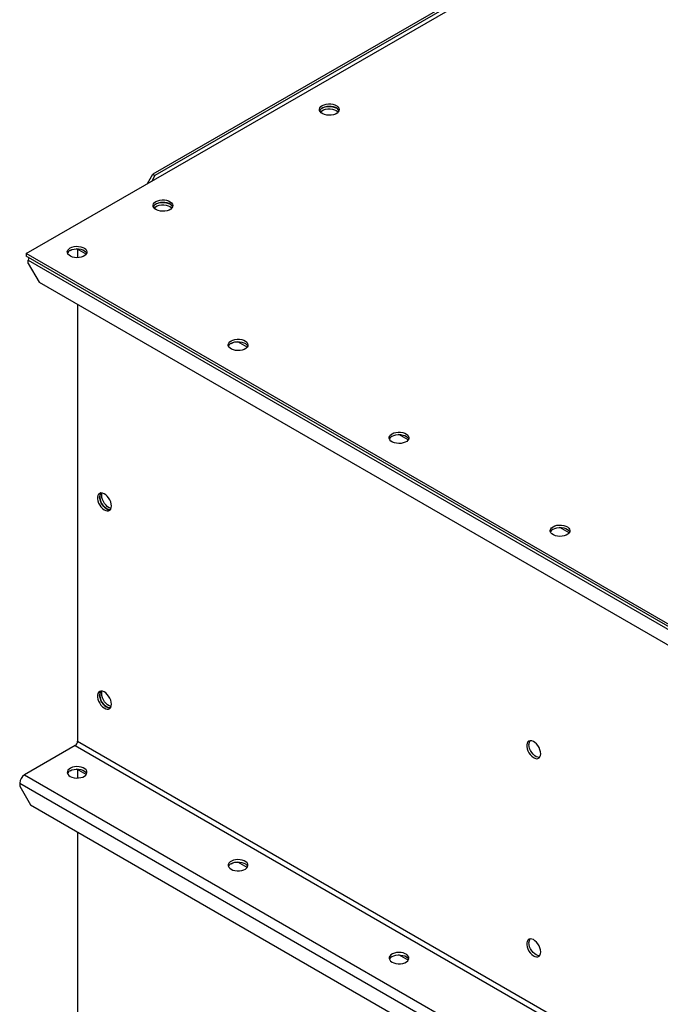
# Model space of a CAD drawing. Units: millimetres. Extents: x -3507 to 6208, y -4075 to 7998.
# Drawn here: x 2103 to 2525, y 5703 to 6352 of the extents above; entities that cross this region are included whole.
import ezdxf

# ---------------------------------------------------------------- set-up
doc = ezdxf.new("R2010")
doc.units = ezdxf.units.MM

msp = doc.modelspace()

# ---------------------------------------------------------------- linework, layer by layer
at = {"color": 7, "linetype": 'Continuous', "lineweight": 25}
for p, q in [((2565.06, 6466.71), (2190.29, 6250.36)), ((2565.06, 6465.08), (2191.71, 6249.55)), ((2106.85, 6198.12), (2565.06, 6462.64)), ((2186.76, 6244.25), (2190.29, 6250.36)), ((2191.71, 6249.55), (2189.59, 6245.88)), ((2190.29, 6250.36), (2191.71, 6249.55)), ((2884.67, 5749.09), (2106.85, 6198.12)), ((2106.85, 6198.12), (2106.85, 6196.49)), ((2146.45, 6197.71), (2140.31, 6201.26)), ((2140.79, 6200.98), (2140.79, 6195.39)), ((2884.67, 5747.46), (2106.85, 6196.49)), ((2108.27, 6193.71), (3663.9, 5295.66)), ((2108.27, 6191.59), (2108.27, 6193.71)), ((2108.27, 6191.59), (2115.34, 6179.34)), ((2115.34, 6179.34), (3656.83, 5289.45)), ((2140.79, 6164.64), (2140.79, 5876.73)), ((2252.52, 6136.48), (2246.37, 6140.03)), ((2358.58, 6075.25), (2352.44, 6078.8)), ((2464.65, 6014.02), (2458.5, 6017.57)), ((2139.1, 5873.79), (2105.72, 5854.52)), ((2139.1, 5873.79), (3694.73, 4975.74)), ((2140.79, 5876.73), (3696.43, 4978.68)), ((2105.72, 5854.52), (3661.36, 4956.47)), ((2146.45, 5854.76), (2140.31, 5858.31)), ((2140.79, 5858.03), (2140.79, 5852.45)), ((2102.61, 5849.13), (3658.25, 4951.08)), ((2102.61, 5849.13), (2102.61, 5847.01)), ((2102.61, 5847.01), (2109.68, 5834.76)), ((2109.68, 5834.76), (3651.17, 4944.87)), ((2140.79, 5816.8), (2140.79, 5533.78)), ((2252.52, 5793.53), (2246.37, 5797.08)), ((2358.58, 5732.3), (2352.44, 5735.85))]:
    msp.add_line(p, q, dxfattribs=at)
at = {"color": 7, "linetype": 'Continuous', "lineweight": 25, "flags": 128}
for points in [[(2302.01, 6295.68), (2303.2, 6296.22), (2304.57, 6296.59), (2306.04, 6296.76), (2307.55, 6296.74), (2309.01, 6296.51), (2310.34, 6296.1), (2311.47, 6295.52), (2312.33, 6294.81), (2312.89, 6294), (2313.11, 6293.14), (2312.98, 6292.27), (2312.5, 6291.44), (2311.71, 6290.7), (2310.64, 6290.08), (2309.36, 6289.63), (2307.93, 6289.35), (2306.42, 6289.28), (2304.93, 6289.4), (2303.53, 6289.72), (2302.29, 6290.22), (2301.29, 6290.87), (2300.57, 6291.64), (2300.18, 6292.48), (2300.14, 6293.35), (2300.44, 6294.21), (2301.08, 6295), (2302.01, 6295.68)], [(2312.95, 6292.21), (2312.5, 6292.98), (2311.71, 6293.72), (2310.64, 6294.34), (2309.36, 6294.79), (2307.93, 6295.07), (2306.42, 6295.14), (2304.93, 6295.02), (2303.53, 6294.7), (2302.29, 6294.2), (2301.29, 6293.55), (2300.57, 6292.78), (2300.27, 6292.21)], [(2302.01, 6294.05), (2303.2, 6294.59), (2304.57, 6294.96), (2306.04, 6295.13), (2307.55, 6295.11), (2309.01, 6294.88), (2310.34, 6294.47), (2311.47, 6293.89), (2312.33, 6293.17), (2312.89, 6292.36), (2312.95, 6292.21)], [(2300.76, 6291.39), (2300.89, 6291.54), (2301.76, 6292.25), (2302.88, 6292.83), (2304.21, 6293.25), (2305.67, 6293.47), (2307.18, 6293.5), (2308.66, 6293.32), (2310.02, 6292.95), (2311.21, 6292.41)], [(2311.21, 6292.41), (2312.14, 6291.73), (2312.46, 6291.39)], [(2192.41, 6232.41), (2193.6, 6232.95), (2194.96, 6233.32), (2196.44, 6233.49), (2197.95, 6233.47), (2199.41, 6233.24), (2200.74, 6232.83), (2201.86, 6232.25), (2202.73, 6231.54), (2203.29, 6230.73), (2203.51, 6229.86), (2203.37, 6229), (2202.9, 6228.17), (2202.11, 6227.43), (2201.04, 6226.81), (2199.76, 6226.35), (2198.32, 6226.08), (2196.82, 6226), (2195.33, 6226.13), (2193.92, 6226.45), (2192.69, 6226.95), (2191.68, 6227.6), (2190.97, 6228.37), (2190.58, 6229.21), (2190.53, 6230.08), (2190.84, 6230.94), (2191.48, 6231.72), (2192.41, 6232.41)], [(2203.35, 6228.94), (2202.9, 6229.71), (2202.11, 6230.45), (2201.04, 6231.07), (2199.76, 6231.52), (2198.32, 6231.8), (2196.82, 6231.87), (2195.33, 6231.75), (2193.92, 6231.42), (2192.69, 6230.92), (2191.68, 6230.27), (2190.97, 6229.51), (2190.66, 6228.94)], [(2191.16, 6228.12), (2191.29, 6228.27), (2192.15, 6228.98), (2193.28, 6229.56), (2194.61, 6229.98), (2196.07, 6230.2), (2197.58, 6230.23), (2199.05, 6230.05), (2200.42, 6229.68), (2201.61, 6229.14)], [(2192.41, 6230.78), (2193.6, 6231.32), (2194.96, 6231.68), (2196.44, 6231.86), (2197.95, 6231.83), (2199.41, 6231.61), (2200.74, 6231.2), (2201.86, 6230.62), (2202.73, 6229.9), (2203.29, 6229.09), (2203.35, 6228.94)], [(2201.61, 6229.14), (2202.54, 6228.46), (2202.86, 6228.12)], [(2135.84, 6201.79), (2137.03, 6202.33), (2138.4, 6202.7), (2139.87, 6202.88), (2141.38, 6202.85), (2142.84, 6202.63), (2144.17, 6202.21), (2145.3, 6201.63), (2146.16, 6200.92), (2146.72, 6200.11), (2146.94, 6199.25), (2146.81, 6198.38), (2146.33, 6197.55), (2145.54, 6196.81), (2144.47, 6196.2), (2143.19, 6195.74), (2141.76, 6195.46), (2140.25, 6195.39), (2138.76, 6195.52), (2137.36, 6195.84), (2136.12, 6196.34), (2135.12, 6196.99), (2134.4, 6197.75), (2134.01, 6198.6), (2133.97, 6199.47), (2134.27, 6200.32), (2134.91, 6201.11), (2135.84, 6201.79)], [(2135.84, 6200.16), (2137.03, 6200.7), (2138.4, 6201.07), (2139.87, 6201.24), (2141.38, 6201.22), (2142.84, 6200.99), (2144.17, 6200.58), (2145.3, 6200), (2146.16, 6199.29), (2146.72, 6198.48), (2146.78, 6198.32)], [(2241.91, 6140.56), (2243.09, 6141.1), (2244.46, 6141.47), (2245.94, 6141.65), (2247.45, 6141.62), (2248.91, 6141.4), (2250.23, 6140.98), (2251.36, 6140.4), (2252.23, 6139.69), (2252.79, 6138.88), (2253, 6138.02), (2252.87, 6137.15), (2252.4, 6136.32), (2251.61, 6135.58), (2250.54, 6134.97), (2249.25, 6134.51), (2247.82, 6134.23), (2246.32, 6134.16), (2244.82, 6134.28), (2243.42, 6134.61), (2242.19, 6135.11), (2241.18, 6135.76), (2240.47, 6136.52), (2240.08, 6137.37), (2240.03, 6138.24), (2240.34, 6139.09), (2240.97, 6139.88), (2241.91, 6140.56)], [(2241.91, 6138.93), (2243.09, 6139.47), (2244.46, 6139.84), (2245.94, 6140.01), (2247.45, 6139.99), (2248.91, 6139.76), (2250.23, 6139.35), (2251.36, 6138.77), (2252.23, 6138.06), (2252.79, 6137.25), (2252.85, 6137.09)], [(2347.98, 6079.33), (2349.16, 6079.87), (2350.53, 6080.24), (2352.01, 6080.42), (2353.51, 6080.39), (2354.97, 6080.17), (2356.3, 6079.75), (2357.43, 6079.17), (2358.29, 6078.46), (2358.85, 6077.65), (2359.07, 6076.79), (2358.94, 6075.92), (2358.46, 6075.09), (2357.67, 6074.35), (2356.6, 6073.73), (2355.32, 6073.28), (2353.89, 6073), (2352.38, 6072.93), (2350.89, 6073.05), (2349.49, 6073.38), (2348.25, 6073.88), (2347.25, 6074.53), (2346.53, 6075.29), (2346.14, 6076.13), (2346.1, 6077.01), (2346.4, 6077.86), (2347.04, 6078.65), (2347.98, 6079.33)], [(2347.98, 6077.7), (2349.16, 6078.24), (2350.53, 6078.61), (2352.01, 6078.78), (2353.51, 6078.76), (2354.97, 6078.53), (2356.3, 6078.12), (2357.43, 6077.54), (2358.29, 6076.83), (2358.85, 6076.02), (2358.92, 6075.86)], [(2163.07, 6031.75), (2162.94, 6033.04), (2162.58, 6034.41), (2161.99, 6035.78), (2161.22, 6037.07), (2160.29, 6038.22), (2159.27, 6039.17), (2158.2, 6039.85), (2157.15, 6040.25), (2156.17, 6040.32), (2155.32, 6040.08), (2154.63, 6039.53), (2154.15, 6038.71), (2153.91, 6037.65), (2153.91, 6036.42), (2154.15, 6035.08), (2154.63, 6033.7), (2155.32, 6032.36), (2156.17, 6031.13), (2157.15, 6030.08), (2158.2, 6029.26), (2159.27, 6028.71), (2160.29, 6028.48), (2161.22, 6028.56), (2161.99, 6028.96), (2162.58, 6029.65), (2162.94, 6030.6), (2163.07, 6031.75)], [(2162.35, 6029.31), (2162.18, 6029.29), (2161.2, 6029.37), (2160.15, 6029.76), (2159.09, 6030.45), (2158.07, 6031.39), (2157.14, 6032.54), (2156.37, 6033.84), (2155.78, 6035.21), (2155.41, 6036.58), (2155.29, 6037.87)], [(2156.01, 6040.3), (2155.57, 6039.53), (2155.32, 6038.47), (2155.32, 6037.24), (2155.57, 6035.9), (2156.05, 6034.52), (2156.73, 6033.18), (2157.59, 6031.95), (2158.57, 6030.89), (2159.62, 6030.07), (2160.68, 6029.53), (2161.71, 6029.29), (2162.35, 6029.31)], [(2156.7, 6038.69), (2156.83, 6039.84), (2156.96, 6040.29)], [(2162.81, 6030.15), (2162.62, 6030.19), (2161.57, 6030.58), (2160.5, 6031.27), (2159.48, 6032.21), (2158.56, 6033.36), (2157.78, 6034.65), (2157.19, 6036.02), (2156.83, 6037.39), (2156.7, 6038.69)], [(2454.04, 6018.1), (2455.23, 6018.64), (2456.59, 6019.01), (2458.07, 6019.19), (2459.58, 6019.16), (2461.04, 6018.93), (2462.37, 6018.52), (2463.49, 6017.94), (2464.36, 6017.23), (2464.92, 6016.42), (2465.14, 6015.56), (2465, 6014.69), (2464.53, 6013.86), (2463.74, 6013.12), (2462.67, 6012.5), (2461.39, 6012.05), (2459.95, 6011.77), (2458.45, 6011.7), (2456.96, 6011.82), (2455.55, 6012.14), (2454.32, 6012.64), (2453.31, 6013.3), (2452.6, 6014.06), (2452.21, 6014.9), (2452.16, 6015.77), (2452.47, 6016.63), (2453.11, 6017.42), (2454.04, 6018.1)], [(2454.04, 6016.47), (2455.23, 6017.01), (2456.59, 6017.38), (2458.07, 6017.55), (2459.58, 6017.53), (2461.04, 6017.3), (2462.37, 6016.89), (2463.49, 6016.31), (2464.36, 6015.6), (2464.92, 6014.79), (2464.98, 6014.63)], [(2163.07, 5901.1), (2162.94, 5902.4), (2162.58, 5903.77), (2161.99, 5905.13), (2161.22, 5906.43), (2160.29, 5907.58), (2159.27, 5908.52), (2158.2, 5909.21), (2157.15, 5909.6), (2156.17, 5909.68), (2155.32, 5909.44), (2154.63, 5908.89), (2154.15, 5908.06), (2153.91, 5907.01), (2153.91, 5905.77), (2154.15, 5904.43), (2154.63, 5903.05), (2155.32, 5901.71), (2156.17, 5900.48), (2157.15, 5899.43), (2158.2, 5898.61), (2159.27, 5898.07), (2160.29, 5897.83), (2161.22, 5897.91), (2161.99, 5898.31), (2162.58, 5899), (2162.94, 5899.95), (2163.07, 5901.1)], [(2162.35, 5898.67), (2162.18, 5898.65), (2161.2, 5898.73), (2160.15, 5899.12), (2159.09, 5899.8), (2158.07, 5900.75), (2157.14, 5901.9), (2156.37, 5903.19), (2155.78, 5904.56), (2155.41, 5905.93), (2155.29, 5907.22)], [(2156.01, 5909.66), (2155.57, 5908.88), (2155.32, 5907.82), (2155.32, 5906.59), (2155.57, 5905.25), (2156.05, 5903.87), (2156.73, 5902.53), (2157.59, 5901.3), (2158.57, 5900.25), (2159.62, 5899.43), (2160.68, 5898.88), (2161.71, 5898.65), (2162.35, 5898.67)], [(2156.7, 5908.04), (2156.83, 5909.19), (2156.96, 5909.64)], [(2162.81, 5899.5), (2162.62, 5899.54), (2161.57, 5899.93), (2160.5, 5900.62), (2159.48, 5901.56), (2158.56, 5902.71), (2157.78, 5904.01), (2157.19, 5905.38), (2156.83, 5906.75), (2156.7, 5908.04)], [(2445.91, 5868.47), (2445.79, 5869.76), (2445.42, 5871.13), (2444.84, 5872.5), (2444.06, 5873.79), (2443.14, 5874.94), (2442.11, 5875.89), (2441.05, 5876.57), (2440, 5876.96), (2439.02, 5877.04), (2438.16, 5876.8), (2437.47, 5876.25), (2437, 5875.43), (2436.75, 5874.37), (2436.75, 5873.14), (2437, 5871.8), (2437.47, 5870.42), (2438.16, 5869.08), (2439.02, 5867.85), (2440, 5866.8), (2441.05, 5865.98), (2442.11, 5865.43), (2443.14, 5865.2), (2444.06, 5865.28), (2444.84, 5865.68), (2445.42, 5866.37), (2445.79, 5867.31), (2445.91, 5868.47)], [(2445.19, 5866.03), (2445.03, 5866.01), (2444.05, 5866.09), (2443, 5866.48), (2441.93, 5867.17), (2440.91, 5868.11), (2439.98, 5869.26), (2439.21, 5870.56), (2438.62, 5871.92), (2438.26, 5873.29), (2438.13, 5874.59)], [(2135.84, 5853.54), (2137.03, 5853), (2138.4, 5852.63), (2139.87, 5852.45), (2141.38, 5852.48), (2142.84, 5852.71), (2144.17, 5853.12), (2145.3, 5853.7), (2146.16, 5854.41), (2146.72, 5855.22), (2146.94, 5856.08), (2146.81, 5856.95), (2146.33, 5857.78), (2145.54, 5858.52), (2144.47, 5859.14), (2143.19, 5859.59), (2141.76, 5859.87), (2140.25, 5859.94), (2138.76, 5859.82), (2137.36, 5859.5), (2136.12, 5859), (2135.12, 5858.34), (2134.4, 5857.58), (2134.01, 5856.74), (2133.97, 5855.87), (2134.27, 5855.01), (2134.91, 5854.22), (2135.84, 5853.54)], [(2135.84, 5857.21), (2137.03, 5857.75), (2138.4, 5858.12), (2139.87, 5858.3), (2141.38, 5858.27), (2142.84, 5858.05), (2144.17, 5857.63), (2145.3, 5857.05), (2146.16, 5856.34), (2146.72, 5855.53), (2146.78, 5855.38)], [(2241.91, 5792.31), (2243.09, 5791.77), (2244.46, 5791.4), (2245.94, 5791.22), (2247.45, 5791.25), (2248.91, 5791.47), (2250.23, 5791.89), (2251.36, 5792.47), (2252.23, 5793.18), (2252.79, 5793.99), (2253, 5794.85), (2252.87, 5795.72), (2252.4, 5796.55), (2251.61, 5797.29), (2250.54, 5797.91), (2249.25, 5798.36), (2247.82, 5798.64), (2246.32, 5798.71), (2244.82, 5798.59), (2243.42, 5798.26), (2242.19, 5797.76), (2241.18, 5797.11), (2240.47, 5796.35), (2240.08, 5795.51), (2240.03, 5794.63), (2240.34, 5793.78), (2240.97, 5792.99), (2241.91, 5792.31)], [(2241.91, 5795.98), (2243.09, 5796.52), (2244.46, 5796.89), (2245.94, 5797.07), (2247.45, 5797.04), (2248.91, 5796.82), (2250.23, 5796.4), (2251.36, 5795.82), (2252.23, 5795.11), (2252.79, 5794.3), (2252.85, 5794.15)], [(2445.91, 5737.82), (2445.79, 5739.12), (2445.42, 5740.48), (2444.84, 5741.85), (2444.06, 5743.15), (2443.14, 5744.3), (2442.11, 5745.24), (2441.05, 5745.93), (2440, 5746.32), (2439.02, 5746.4), (2438.16, 5746.15), (2437.47, 5745.61), (2437, 5744.78), (2436.75, 5743.72), (2436.75, 5742.49), (2437, 5741.15), (2437.47, 5739.77), (2438.16, 5738.43), (2439.02, 5737.2), (2440, 5736.15), (2441.05, 5735.33), (2442.11, 5734.79), (2443.14, 5734.55), (2444.06, 5734.63), (2444.84, 5735.03), (2445.42, 5735.72), (2445.79, 5736.67), (2445.91, 5737.82)], [(2445.19, 5735.39), (2445.03, 5735.37), (2444.05, 5735.44), (2443, 5735.84), (2441.93, 5736.52), (2440.91, 5737.47), (2439.98, 5738.62), (2439.21, 5739.91), (2438.62, 5741.28), (2438.26, 5742.65), (2438.13, 5743.94)], [(2347.98, 5731.08), (2349.16, 5730.54), (2350.53, 5730.17), (2352.01, 5729.99), (2353.51, 5730.02), (2354.97, 5730.24), (2356.3, 5730.66), (2357.43, 5731.24), (2358.29, 5731.95), (2358.85, 5732.76), (2359.07, 5733.62), (2358.94, 5734.49), (2358.46, 5735.32), (2357.67, 5736.06), (2356.6, 5736.67), (2355.32, 5737.13), (2353.89, 5737.41), (2352.38, 5737.48), (2350.89, 5737.36), (2349.49, 5737.03), (2348.25, 5736.53), (2347.25, 5735.88), (2346.53, 5735.12), (2346.14, 5734.28), (2346.1, 5733.4), (2346.4, 5732.55), (2347.04, 5731.76), (2347.98, 5731.08)], [(2347.98, 5734.75), (2349.16, 5735.29), (2350.53, 5735.66), (2352.01, 5735.84), (2353.51, 5735.81), (2354.97, 5735.59), (2356.3, 5735.17), (2357.43, 5734.59), (2358.29, 5733.88), (2358.85, 5733.07), (2358.92, 5732.91)]]:
    msp.add_lwpolyline(points, dxfattribs=at)
at = {"color": 7, "linetype": 'Continuous', "lineweight": 25}
for centre, radius, start, end in [((2303.67, 6290.72), 3.72, 116.48254, 156.35358), ((2194.07, 6227.45), 3.72, 116.48254, 156.35358), ((2137.5, 6196.83), 3.72, 116.48254, 156.35358), ((2113.94, 6193.6), 5.68, 160.60872, 178.88636), ((2243.57, 6135.6), 3.72, 116.48254, 156.35358), ((2349.63, 6074.37), 3.72, 116.48254, 156.35358), ((2159, 6038.1), 3.72, 143.63756, 183.51424), ((2455.7, 6013.14), 3.72, 116.48254, 156.35358), ((2159, 5907.45), 3.72, 143.63646, 183.51434), ((2137.11, 5876.89), 3.69, 302.60548, 357.39452), ((2441.84, 5874.82), 3.72, 143.63623, 183.51436), ((2109.37, 5848.82), 6.76, 122.60548, 177.39452), ((2137.5, 5853.88), 3.72, 116.48255, 156.35352), ((2243.57, 5792.65), 3.72, 116.48254, 156.35358), ((2441.84, 5744.17), 3.72, 143.6365, 183.51433), ((2349.63, 5731.42), 3.72, 116.48254, 156.35363)]:
    msp.add_arc(centre, radius, start, end, dxfattribs=at)

doc.saveas('drawing.dxf')
